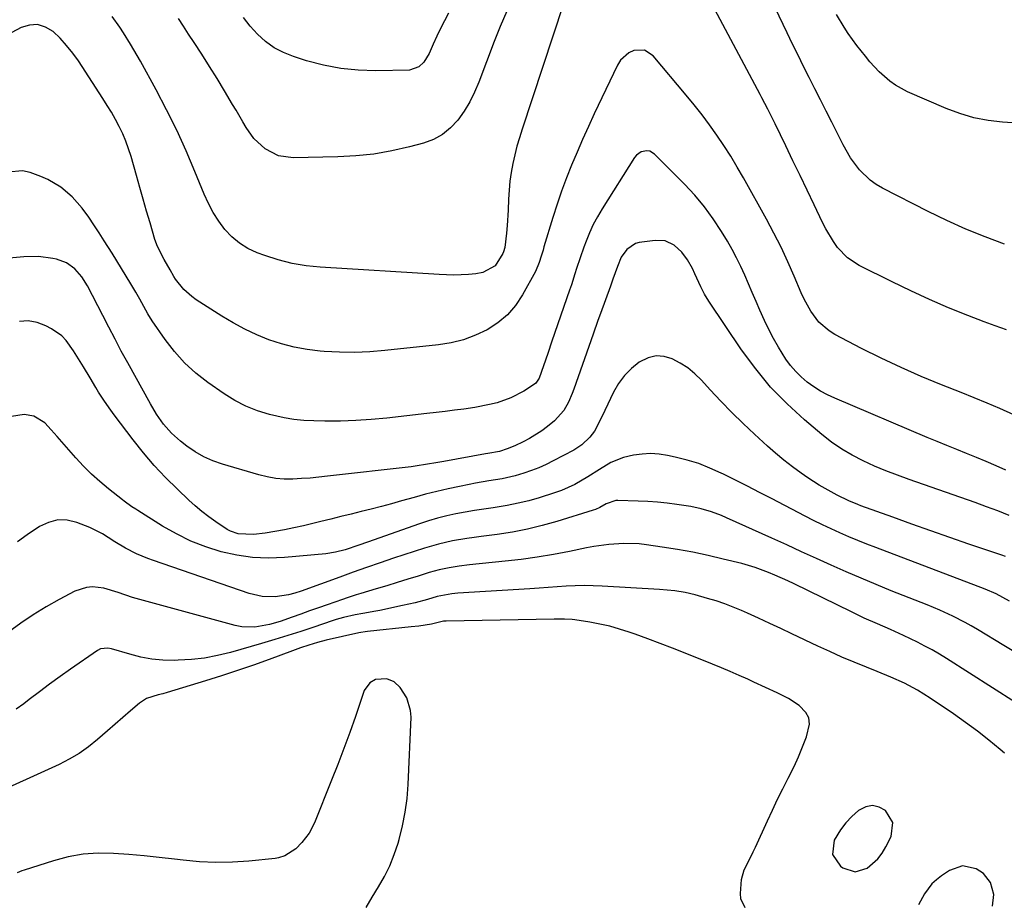
# Model space of a CAD drawing. Units: inches. Extents: x 1910372 to 1915687, y 390300 to 395580.
# Drawn here: x 1914516 to 1914831, y 394444 to 394725 of the extents above; entities that cross this region are included whole.
import ezdxf

# ---------------------------------------------------------------- set-up
doc = ezdxf.new("R2010")
doc.units = ezdxf.units.IN
doc.header["$MEASUREMENT"] = 0
for name, color, linetype in [('1', 7, 'Continuous'), ('7', 7, 'Continuous'), ('8', 7, 'Continuous')]:
    doc.layers.add(name, color=color, linetype=linetype)

msp = doc.modelspace()

# ---------------------------------------------------------------- linework, layer by layer
at = {"layer": '1', "color": 18}
msp.add_polyline3d([(1914779.99, 394468.53, 1652), (1914778.33, 394466.28, 1652), (1914776.33, 394462.91, 1652), (1914775.76, 394458.4, 1652), (1914778.32, 394454.64, 1652), (1914779.12, 394454.08, 1652), (1914782.98, 394452.83, 1652), (1914786.87, 394453.98, 1652), (1914790.32, 394456.98, 1652), (1914791.69, 394458.8, 1652), (1914792.87, 394460.78, 1652), (1914794.54, 394464.15, 1652), (1914795.1, 394468.62, 1652), (1914792.76, 394472.46, 1652), (1914790.66, 394473.53, 1652), (1914788.54, 394474.01, 1652), (1914786.42, 394473.6, 1652), (1914784.05, 394472.41, 1652), (1914781.93, 394470.55, 1652), (1914779.99, 394468.53, 1652)], dxfattribs=at)
at = {"layer": '7', "color": 18}
for points in [[(1914830.83, 394653.58, 1672), (1914824.58, 394655.89, 1672), (1914818.41, 394658.38, 1672), (1914812.34, 394661.11, 1672), (1914806.35, 394664.02, 1672), (1914791.78, 394671.46, 1672), (1914789.73, 394672.68, 1672), (1914787.79, 394674.04, 1672), (1914784.41, 394677.38, 1672), (1914781.56, 394681.25, 1672), (1914779.15, 394685.41, 1672), (1914775.54, 394692.58, 1672), (1914773.74, 394696.15, 1672), (1914771.93, 394699.72, 1672), (1914770.13, 394703.28, 1672), (1914768.32, 394706.85, 1672), (1914766.53, 394710.43, 1672), (1914764.76, 394714.01, 1672), (1914763.01, 394717.61, 1672), (1914761.29, 394721.21, 1672), (1914756.19, 394731.95, 1672)], [(1914671.57, 394728.07, 1672), (1914669.52, 394723.26, 1672), (1914667.58, 394718.4, 1672), (1914662.66, 394705.39, 1672), (1914661.29, 394702.19, 1672), (1914659.74, 394699.09, 1672), (1914657.93, 394696.13, 1672), (1914655.94, 394693.27, 1672), (1914653.62, 394690.79, 1672), (1914651.05, 394688.67, 1672), (1914648.11, 394687.11, 1672), (1914644.93, 394685.91, 1672), (1914640.45, 394684.72, 1672), (1914634.8, 394683.43, 1672), (1914629.11, 394682.42, 1672), (1914623.36, 394681.81, 1672), (1914617.57, 394681.47, 1672), (1914603.29, 394681.15, 1672), (1914598.55, 394681.85, 1672), (1914594.3, 394684.07, 1672), (1914590.65, 394687.4, 1672), (1914588.22, 394690.86, 1672), (1914587.16, 394692.72, 1672), (1914585.02, 394696.44, 1672), (1914583.93, 394698.29, 1672), (1914581.34, 394702.66, 1672), (1914578.98, 394706.58, 1672), (1914576.57, 394710.46, 1672), (1914574.1, 394714.31, 1672), (1914571.58, 394718.13, 1672), (1914569.79, 394720.8, 1672), (1914568.19, 394723.29, 1672), (1914566.65, 394725.82, 1672)], [(1914652.98, 394727.43, 1674), (1914651.65, 394725.02, 1674), (1914650.38, 394722.59, 1674), (1914649.18, 394720.11, 1674), (1914648.04, 394717.61, 1674), (1914646.74, 394714.62, 1674), (1914645.02, 394711.79, 1674), (1914643.48, 394710.26, 1674), (1914640.53, 394709.28, 1674), (1914629.74, 394709.06, 1674), (1914624.1, 394709.23, 1674), (1914618.51, 394709.76, 1674), (1914613, 394710.83, 1674), (1914607.55, 394712.26, 1674), (1914603.4, 394713.56, 1674), (1914600.2, 394714.85, 1674), (1914597.18, 394716.42, 1674), (1914594.42, 394718.42, 1674), (1914591.84, 394720.72, 1674), (1914589.53, 394723.33, 1674), (1914587.39, 394726.06, 1674)], [(1914834.89, 394692.27, 1674), (1914830.19, 394692.57, 1674), (1914825.55, 394693.14, 1674), (1914820.98, 394694.02, 1674), (1914816.52, 394695.35, 1674), (1914812.14, 394696.99, 1674), (1914799.8, 394702.35, 1674), (1914795.88, 394704.44, 1674), (1914794.08, 394705.72, 1674), (1914790.73, 394708.67, 1674), (1914787.69, 394711.95, 1674), (1914786.28, 394713.68, 1674), (1914783.6, 394717.14, 1674), (1914780.8, 394720.98, 1674), (1914779.49, 394722.96, 1674), (1914777.03, 394727.03, 1674)], [(1914833.78, 394598.98, 1668), (1914829.28, 394600.97, 1668), (1914825.19, 394602.73, 1668), (1914821.07, 394604.43, 1668), (1914816.94, 394606.1, 1668), (1914810.61, 394608.59, 1668), (1914804.12, 394611.28, 1668), (1914797.69, 394614.09, 1668), (1914791.35, 394617.11, 1668), (1914785.07, 394620.26, 1668), (1914776.51, 394624.73, 1668), (1914774.66, 394625.87, 1668), (1914771.41, 394628.67, 1668), (1914768.8, 394632.16, 1668), (1914766.66, 394635.98, 1668), (1914765.74, 394637.97, 1668), (1914763.51, 394643.31, 1668), (1914761.47, 394647.97, 1668), (1914759.33, 394652.59, 1668), (1914757.03, 394657.13, 1668), (1914754.63, 394661.61, 1668), (1914747.3, 394674.77, 1668), (1914745.29, 394678.26, 1668), (1914743.21, 394681.72, 1668), (1914741.04, 394685.11, 1668), (1914738.8, 394688.47, 1668), (1914736.46, 394691.75, 1668), (1914734.06, 394694.99, 1668), (1914731.57, 394698.16, 1668), (1914729.01, 394701.28, 1668), (1914718.4, 394713.84, 1668), (1914715.6, 394715.64, 1668), (1914712.27, 394715.55, 1668), (1914710.62, 394714.75, 1668), (1914707.97, 394712.4, 1668), (1914706.99, 394710.85, 1668), (1914699.59, 394695.24, 1668), (1914697.7, 394691.18, 1668), (1914695.86, 394687.11, 1668), (1914694.08, 394683.02, 1668), (1914692.33, 394678.9, 1668), (1914690.68, 394674.75, 1668), (1914689.11, 394670.57, 1668), (1914687.67, 394666.35, 1668), (1914686.32, 394662.09, 1668), (1914683.49, 394652.7, 1668), (1914683.19, 394651.7, 1668), (1914682.61, 394649.7, 1668), (1914682.01, 394647.71, 1668), (1914680.76, 394644.87, 1668), (1914676.67, 394637.41, 1668), (1914674.4, 394634.02, 1668), (1914671.81, 394630.97, 1668), (1914668.73, 394628.4, 1668), (1914665.33, 394626.17, 1668), (1914661.59, 394624.43, 1668), (1914657.75, 394623, 1668), (1914653.78, 394622.03, 1668), (1914649.71, 394621.35, 1668), (1914632.65, 394619.55, 1668), (1914627.8, 394619.17, 1668), (1914622.94, 394618.97, 1668), (1914618.07, 394619.03, 1668), (1914613.21, 394619.26, 1668), (1914611.92, 394619.36, 1668), (1914607.73, 394619.85, 1668), (1914603.6, 394620.59, 1668), (1914599.55, 394621.67, 1668), (1914595.55, 394622.99, 1668), (1914591.65, 394624.61, 1668), (1914587.83, 394626.39, 1668), (1914584.12, 394628.39, 1668), (1914580.5, 394630.55, 1668), (1914572.26, 394635.8, 1668), (1914570.86, 394636.8, 1668), (1914568.34, 394639.11, 1668), (1914565.7, 394642.39, 1668), (1914565.14, 394643.2, 1668), (1914563.94, 394645.36, 1668), (1914562.04, 394648.64, 1668), (1914559.87, 394652.83, 1668), (1914559.08, 394655.04, 1668), (1914557.51, 394660.36, 1668), (1914556.4, 394664.16, 1668), (1914555.3, 394667.96, 1668), (1914554.21, 394671.76, 1668), (1914553.13, 394675.57, 1668), (1914551.43, 394681.58, 1668), (1914550.66, 394684.05, 1668), (1914549.78, 394686.49, 1668), (1914548.76, 394688.87, 1668), (1914547.64, 394691.21, 1668), (1914546.42, 394693.5, 1668), (1914545.15, 394695.76, 1668), (1914543.81, 394697.98, 1668), (1914542.42, 394700.18, 1668), (1914534.58, 394712.18, 1668), (1914532.77, 394714.72, 1668), (1914530.84, 394717.16, 1668), (1914528.72, 394719.43, 1668), (1914526.48, 394721.6, 1668), (1914524.06, 394723.03, 1668), (1914521.56, 394723.83, 1668), (1914518.95, 394723.66, 1668), (1914516.26, 394722.86, 1668), (1914513.27, 394721.29, 1668)], [(1914831.18, 394581.33, 1666), (1914828.07, 394582.7, 1666), (1914824.95, 394584.04, 1666), (1914821.81, 394585.34, 1666), (1914818.65, 394586.61, 1666), (1914815.5, 394587.87, 1666), (1914812.35, 394589.15, 1666), (1914809.21, 394590.44, 1666), (1914806.08, 394591.76, 1666), (1914776.47, 394604.31, 1666), (1914774.16, 394605.4, 1666), (1914771.93, 394606.6, 1666), (1914769.79, 394607.96, 1666), (1914767.72, 394609.45, 1666), (1914765.8, 394611.1, 1666), (1914764, 394612.87, 1666), (1914762.37, 394614.8, 1666), (1914760.87, 394616.85, 1666), (1914758.46, 394620.65, 1666), (1914756.86, 394623.42, 1666), (1914755.4, 394626.27, 1666), (1914754.04, 394629.16, 1666), (1914752.57, 394632.49, 1666), (1914751.35, 394635.28, 1666), (1914750.13, 394638.08, 1666), (1914748.91, 394640.88, 1666), (1914747.71, 394643.69, 1666), (1914746.45, 394646.46, 1666), (1914745.12, 394649.2, 1666), (1914743.67, 394651.88, 1666), (1914742.15, 394654.53, 1666), (1914740.3, 394657.6, 1666), (1914737.65, 394661.64, 1666), (1914734.83, 394665.54, 1666), (1914731.73, 394669.23, 1666), (1914728.45, 394672.77, 1666), (1914718.87, 394682.39, 1666), (1914717.32, 394683.33, 1666), (1914716.44, 394683.46, 1666), (1914714.61, 394683.12, 1666), (1914713.1, 394682.09, 1666), (1914712.5, 394681.35, 1666), (1914702.06, 394664.84, 1666), (1914700.6, 394662.37, 1666), (1914699.26, 394659.85, 1666), (1914698.07, 394657.25, 1666), (1914696.99, 394654.59, 1666), (1914696.24, 394652.58, 1666), (1914695.04, 394649.19, 1666), (1914693.94, 394645.76, 1666), (1914693.4, 394644.05, 1666), (1914692.29, 394640.63, 1666), (1914691.71, 394638.92, 1666), (1914686.06, 394622.52, 1666), (1914684.7, 394618.57, 1666), (1914683.35, 394614.62, 1666), (1914681.95, 394610.69, 1666), (1914680.92, 394609.15, 1666), (1914680.19, 394608.58, 1666), (1914677.02, 394606.59, 1666), (1914672.92, 394604.42, 1666), (1914668.54, 394602.88, 1666), (1914666.06, 394602.26, 1666), (1914661.33, 394601.32, 1666), (1914657.84, 394600.82, 1666), (1914654.89, 394600.44, 1666), (1914651.94, 394600.07, 1666), (1914648.98, 394599.72, 1666), (1914646.03, 394599.38, 1666), (1914633.21, 394597.95, 1666), (1914628.28, 394597.5, 1666), (1914623.33, 394597.16, 1666), (1914618.38, 394597.01, 1666), (1914613.42, 394596.98, 1666), (1914609.88, 394597.03, 1666), (1914606.7, 394597.18, 1666), (1914603.54, 394597.48, 1666), (1914600.41, 394598, 1666), (1914595.67, 394599.08, 1666), (1914591.85, 394600.27, 1666), (1914588.15, 394601.72, 1666), (1914584.64, 394603.57, 1666), (1914581.24, 394605.68, 1666), (1914576.02, 394609.35, 1666), (1914572.17, 394612.37, 1666), (1914568.56, 394615.64, 1666), (1914565.31, 394619.26, 1666), (1914562.31, 394623.13, 1666), (1914558.19, 394629.07, 1666), (1914556.76, 394631.29, 1666), (1914555.47, 394633.61, 1666), (1914554.23, 394635.95, 1666), (1914552.92, 394638.26, 1666), (1914551.36, 394640.92, 1666), (1914549.89, 394643.39, 1666), (1914548.41, 394645.85, 1666), (1914546.91, 394648.29, 1666), (1914545.39, 394650.73, 1666), (1914542.86, 394654.7, 1666), (1914541.23, 394657.22, 1666), (1914539.58, 394659.72, 1666), (1914537.91, 394662.21, 1666), (1914535.85, 394665.09, 1666), (1914532.63, 394668.72, 1666), (1914528.94, 394671.87, 1666), (1914524.8, 394674.32, 1666), (1914522.57, 394675.28, 1666), (1914519.16, 394676.54, 1666), (1914516.75, 394677.07, 1666), (1914512.09, 394676.6, 1666)], [(1914832.26, 394566.84, 1664), (1914828.66, 394568.27, 1664), (1914825.04, 394569.62, 1664), (1914821.4, 394570.93, 1664), (1914800.24, 394578.29, 1664), (1914796.52, 394579.65, 1664), (1914792.84, 394581.08, 1664), (1914789.2, 394582.62, 1664), (1914785.6, 394584.24, 1664), (1914782.1, 394586.05, 1664), (1914778.71, 394588.03, 1664), (1914775.49, 394590.28, 1664), (1914772.38, 394592.69, 1664), (1914766.82, 394597.38, 1664), (1914761.25, 394602.48, 1664), (1914755.99, 394607.86, 1664), (1914751.2, 394613.67, 1664), (1914746.72, 394619.75, 1664), (1914736.24, 394635.3, 1664), (1914734.85, 394637.55, 1664), (1914733.66, 394639.89, 1664), (1914731.79, 394644.09, 1664), (1914730.96, 394645.85, 1664), (1914729.42, 394648.54, 1664), (1914727.6, 394650.99, 1664), (1914725.12, 394653.23, 1664), (1914722.24, 394654.61, 1664), (1914719.06, 394654.79, 1664), (1914713.92, 394654.07, 1664), (1914712.79, 394653.78, 1664), (1914709.97, 394651.87, 1664), (1914708.2, 394649.4, 1664), (1914707, 394646.46, 1664), (1914705.52, 394642.36, 1664), (1914704.73, 394640.17, 1664), (1914703.14, 394635.79, 1664), (1914701.56, 394631.42, 1664), (1914700.77, 394629.22, 1664), (1914699.23, 394624.83, 1664), (1914693.08, 394607.2, 1664), (1914692.54, 394605.78, 1664), (1914691.33, 394603, 1664), (1914689.87, 394600.36, 1664), (1914686.87, 394597.04, 1664), (1914684.61, 394595.22, 1664), (1914682.76, 394593.83, 1664), (1914678.86, 394591.38, 1664), (1914676.8, 394590.32, 1664), (1914674.21, 394589.09, 1664), (1914671.76, 394588.08, 1664), (1914669.22, 394587.31, 1664), (1914665.51, 394586.62, 1664), (1914664.76, 394586.48, 1664), (1914651.47, 394584.1, 1664), (1914648.86, 394583.64, 1664), (1914646.24, 394583.18, 1664), (1914642.31, 394582.58, 1664), (1914641, 394582.41, 1664), (1914614.26, 394579.33, 1664), (1914611.49, 394579.04, 1664), (1914608.73, 394578.79, 1664), (1914605.96, 394578.6, 1664), (1914603.19, 394578.45, 1664), (1914600.43, 394578.47, 1664), (1914597.69, 394578.67, 1664), (1914594.98, 394579.13, 1664), (1914592.3, 394579.77, 1664), (1914580.63, 394583.19, 1664), (1914577.61, 394584.26, 1664), (1914574.7, 394585.55, 1664), (1914571.95, 394587.15, 1664), (1914569.31, 394588.96, 1664), (1914567.27, 394590.53, 1664), (1914564.38, 394593.1, 1664), (1914561.85, 394596.03, 1664), (1914559.61, 394599.21, 1664), (1914557.61, 394602.54, 1664), (1914550.38, 394615.62, 1664), (1914548.32, 394619.39, 1664), (1914546.31, 394623.19, 1664), (1914544.33, 394627, 1664), (1914542.36, 394630.82, 1664), (1914537.49, 394640.28, 1664), (1914535.7, 394643.16, 1664), (1914533.45, 394645.7, 1664), (1914530.75, 394647.65, 1664), (1914527.62, 394648.77, 1664), (1914526.39, 394649.03, 1664), (1914521.79, 394649.63, 1664), (1914517.14, 394649.54, 1664), (1914504, 394648.31, 1664)], [(1914831.09, 394553.67, 1662), (1914829.88, 394554.09, 1662), (1914819.42, 394557.65, 1662), (1914813.3, 394559.75, 1662), (1914807.2, 394561.87, 1662), (1914801.11, 394564.03, 1662), (1914795.02, 394566.22, 1662), (1914784.81, 394569.92, 1662), (1914783.84, 394570.28, 1662), (1914780.98, 394571.44, 1662), (1914777.27, 394573.25, 1662), (1914773.4, 394575.41, 1662), (1914771.54, 394576.52, 1662), (1914767.92, 394578.88, 1662), (1914765.77, 394580.37, 1662), (1914762.96, 394582.39, 1662), (1914760.21, 394584.5, 1662), (1914757.55, 394586.72, 1662), (1914754.95, 394589.01, 1662), (1914750.82, 394592.82, 1662), (1914747.18, 394596.27, 1662), (1914743.59, 394599.78, 1662), (1914740.09, 394603.38, 1662), (1914736.65, 394607.04, 1662), (1914733.85, 394610.11, 1662), (1914731.75, 394612.14, 1662), (1914729.53, 394613.99, 1662), (1914727.1, 394615.57, 1662), (1914724.54, 394616.96, 1662), (1914721.92, 394617.7, 1662), (1914719.34, 394617.9, 1662), (1914716.84, 394617.28, 1662), (1914713.9, 394615.79, 1662), (1914711.44, 394613.78, 1662), (1914709.23, 394611.57, 1662), (1914707.38, 394609.04, 1662), (1914705.78, 394606.29, 1662), (1914702.93, 394600.4, 1662), (1914701.88, 394598.16, 1662), (1914699.69, 394593.75, 1662), (1914698.19, 394591.82, 1662), (1914695.57, 394589.35, 1662), (1914693.03, 394587.72, 1662), (1914686.46, 394584.25, 1662), (1914684.18, 394583.13, 1662), (1914681.87, 394582.09, 1662), (1914679.5, 394581.18, 1662), (1914677.1, 394580.36, 1662), (1914674.29, 394579.53, 1662), (1914670.11, 394578.56, 1662), (1914665.87, 394577.85, 1662), (1914661.63, 394577.11, 1662), (1914659.52, 394576.7, 1662), (1914656.44, 394576.09, 1662), (1914652.8, 394575.32, 1662), (1914649.18, 394574.49, 1662), (1914645.57, 394573.57, 1662), (1914641.98, 394572.6, 1662), (1914637.91, 394571.44, 1662), (1914634.7, 394570.55, 1662), (1914631.49, 394569.68, 1662), (1914628.27, 394568.85, 1662), (1914625.04, 394568.03, 1662), (1914621.81, 394567.24, 1662), (1914618.57, 394566.44, 1662), (1914615.34, 394565.65, 1662), (1914612.11, 394564.85, 1662), (1914606.59, 394563.5, 1662), (1914603.54, 394562.8, 1662), (1914600.48, 394562.17, 1662), (1914597.4, 394561.64, 1662), (1914594.31, 394561.17, 1662), (1914590.63, 394560.67, 1662), (1914585.65, 394560.95, 1662), (1914583.26, 394561.78, 1662), (1914582.15, 394562.36, 1662), (1914578.57, 394564.73, 1662), (1914576.32, 394566.36, 1662), (1914574.11, 394568.06, 1662), (1914571.99, 394569.86, 1662), (1914569.92, 394571.72, 1662), (1914566.25, 394575.18, 1662), (1914562.48, 394578.92, 1662), (1914558.84, 394582.77, 1662), (1914555.41, 394586.8, 1662), (1914552.1, 394590.95, 1662), (1914545.98, 394599.04, 1662), (1914544.94, 394600.45, 1662), (1914542.94, 394603.33, 1662), (1914541.05, 394606.29, 1662), (1914540.12, 394607.78, 1662), (1914538.31, 394610.78, 1662), (1914536.23, 394614.31, 1662), (1914535.18, 394616.06, 1662), (1914533.01, 394619.51, 1662), (1914530.66, 394622.8, 1662), (1914529.29, 394624.23, 1662), (1914526.02, 394626.5, 1662), (1914524.14, 394627.47, 1662), (1914521.37, 394628.49, 1662), (1914518.56, 394629.04, 1662), (1914515.71, 394628.88, 1662)], [(1914835.41, 394522.37, 1658), (1914830.61, 394525.22, 1658), (1914822.1, 394530.37, 1658), (1914820.17, 394531.5, 1658), (1914818.21, 394532.59, 1658), (1914814.22, 394534.61, 1658), (1914810.15, 394536.47, 1658), (1914806.01, 394538.19, 1658), (1914794.54, 394542.75, 1658), (1914789.72, 394544.71, 1658), (1914784.92, 394546.71, 1658), (1914780.14, 394548.79, 1658), (1914775.39, 394550.91, 1658), (1914770.65, 394553.06, 1658), (1914765.91, 394555.22, 1658), (1914761.16, 394557.37, 1658), (1914756.42, 394559.51, 1658), (1914741.88, 394566.09, 1658), (1914740.3, 394566.77, 1658), (1914737.09, 394567.96, 1658), (1914733.79, 394568.94, 1658), (1914730.44, 394569.67, 1658), (1914725.99, 394570.33, 1658), (1914722.9, 394570.71, 1658), (1914719.81, 394571.03, 1658), (1914716.71, 394571.25, 1658), (1914713.6, 394571.41, 1658), (1914707.13, 394571.64, 1658), (1914706.47, 394571.61, 1658), (1914703.43, 394570.48, 1658), (1914701.41, 394569.33, 1658), (1914700.01, 394568.7, 1658), (1914699.28, 394568.45, 1658), (1914687.64, 394564.87, 1658), (1914682.93, 394563.55, 1658), (1914678.18, 394562.4, 1658), (1914673.38, 394561.49, 1658), (1914668.55, 394560.75, 1658), (1914663.44, 394560.1, 1658), (1914661.14, 394559.79, 1658), (1914658.84, 394559.45, 1658), (1914654.25, 394558.66, 1658), (1914649.72, 394557.66, 1658), (1914645.26, 394556.36, 1658), (1914635.38, 394553.1, 1658), (1914633.22, 394552.39, 1658), (1914631.06, 394551.66, 1658), (1914626.76, 394550.17, 1658), (1914622.46, 394548.65, 1658), (1914618.18, 394547.09, 1658), (1914605.85, 394542.56, 1658), (1914603.83, 394541.91, 1658), (1914601.78, 394541.38, 1658), (1914597.57, 394540.78, 1658), (1914593.36, 394540.9, 1658), (1914589.26, 394541.86, 1658), (1914558.63, 394552.36, 1658), (1914556.78, 394553.04, 1658), (1914553.17, 394554.58, 1658), (1914549.67, 394556.37, 1658), (1914546.28, 394558.36, 1658), (1914544.16, 394559.73, 1658), (1914542.26, 394560.9, 1658), (1914538.29, 394562.94, 1658), (1914534.12, 394564.59, 1658), (1914531.02, 394565.26, 1658), (1914527.99, 394565.36, 1658), (1914525.05, 394564.6, 1658), (1914522.18, 394563.26, 1658), (1914518.25, 394560.58, 1658), (1914515.15, 394558.33, 1658)], [(1914841.66, 394502.27, 1656), (1914812.26, 394521.07, 1656), (1914809.99, 394522.46, 1656), (1914807.7, 394523.79, 1656), (1914805.35, 394525.04, 1656), (1914802.98, 394526.23, 1656), (1914798.48, 394528.39, 1656), (1914794.33, 394530.32, 1656), (1914790.13, 394532.15, 1656), (1914785.94, 394534, 1656), (1914781.8, 394535.96, 1656), (1914763.51, 394544.9, 1656), (1914761.48, 394545.87, 1656), (1914757.37, 394547.72, 1656), (1914755.29, 394548.6, 1656), (1914751.07, 394550.17, 1656), (1914746.75, 394551.41, 1656), (1914740.84, 394552.88, 1656), (1914735.99, 394554, 1656), (1914731.13, 394555.03, 1656), (1914726.25, 394555.92, 1656), (1914721.34, 394556.71, 1656), (1914716.29, 394557.45, 1656), (1914713.89, 394557.72, 1656), (1914709.08, 394557.89, 1656), (1914704.27, 394557.55, 1656), (1914699.48, 394556.88, 1656), (1914697.11, 394556.44, 1656), (1914691.63, 394555.31, 1656), (1914686.51, 394554.34, 1656), (1914681.37, 394553.47, 1656), (1914676.21, 394552.75, 1656), (1914671.04, 394552.14, 1656), (1914659.67, 394550.97, 1656), (1914656.42, 394550.57, 1656), (1914653.18, 394550.06, 1656), (1914649.97, 394549.39, 1656), (1914646.81, 394548.52, 1656), (1914643.26, 394547.42, 1656), (1914639.91, 394546.4, 1656), (1914636.56, 394545.37, 1656), (1914633.21, 394544.35, 1656), (1914629.86, 394543.34, 1656), (1914624.95, 394541.86, 1656), (1914623.46, 394541.4, 1656), (1914620.51, 394540.44, 1656), (1914619.04, 394539.94, 1656), (1914614.12, 394538.23, 1656), (1914611.33, 394537.25, 1656), (1914608.54, 394536.26, 1656), (1914605.76, 394535.26, 1656), (1914602.98, 394534.25, 1656), (1914599.08, 394532.87, 1656), (1914595.67, 394531.9, 1656), (1914591.04, 394531.06, 1656), (1914586.81, 394531.2, 1656), (1914584.71, 394531.61, 1656), (1914551.85, 394540.6, 1656), (1914547.33, 394542.19, 1656), (1914542.75, 394543.54, 1656), (1914539.09, 394543.94, 1656), (1914537.14, 394543.81, 1656), (1914533.41, 394542.56, 1656), (1914528.47, 394539.95, 1656), (1914524.25, 394537.58, 1656), (1914520.13, 394535.07, 1656), (1914516.14, 394532.35, 1656), (1914512.25, 394529.49, 1656)], [(1914830.81, 394490.81, 1654), (1914829.42, 394491.99, 1654), (1914825.79, 394494.96, 1654), (1914822.1, 394497.86, 1654), (1914818.32, 394500.63, 1654), (1914814.48, 394503.33, 1654), (1914807, 394508.41, 1654), (1914802.98, 394510.92, 1654), (1914798.79, 394513.12, 1654), (1914794.48, 394515.1, 1654), (1914790.1, 394516.92, 1654), (1914786.64, 394518.29, 1654), (1914782.71, 394519.88, 1654), (1914778.81, 394521.53, 1654), (1914774.95, 394523.26, 1654), (1914771.1, 394525.03, 1654), (1914762.8, 394528.98, 1654), (1914759.25, 394530.65, 1654), (1914755.69, 394532.3, 1654), (1914752.12, 394533.93, 1654), (1914748.54, 394535.54, 1654), (1914746.65, 394536.38, 1654), (1914743.99, 394537.5, 1654), (1914741.3, 394538.54, 1654), (1914738.58, 394539.46, 1654), (1914735.82, 394540.3, 1654), (1914731.85, 394541.4, 1654), (1914728.64, 394542.13, 1654), (1914725.39, 394542.68, 1654), (1914720.48, 394543.17, 1654), (1914702.15, 394544.23, 1654), (1914699.26, 394544.34, 1654), (1914696.37, 394544.38, 1654), (1914693.47, 394544.3, 1654), (1914690.58, 394544.15, 1654), (1914687.69, 394543.94, 1654), (1914684.8, 394543.74, 1654), (1914681.91, 394543.55, 1654), (1914679.02, 394543.37, 1654), (1914655.92, 394541.93, 1654), (1914654.01, 394541.75, 1654), (1914649.29, 394540.86, 1654), (1914646.25, 394539.98, 1654), (1914642.27, 394538.88, 1654), (1914638.25, 394537.96, 1654), (1914631.01, 394536.45, 1654), (1914629.69, 394536.18, 1654), (1914625.54, 394535.47, 1654), (1914623.07, 394535.05, 1654), (1914619.4, 394534.22, 1654), (1914617, 394533.53, 1654), (1914615.8, 394533.14, 1654), (1914609.9, 394531.11, 1654), (1914605.75, 394529.72, 1654), (1914601.58, 394528.37, 1654), (1914597.4, 394527.09, 1654), (1914593.2, 394525.85, 1654), (1914583.21, 394522.99, 1654), (1914579.09, 394521.98, 1654), (1914574.93, 394521.19, 1654), (1914570.73, 394520.72, 1654), (1914566.49, 394520.47, 1654), (1914565.25, 394520.44, 1654), (1914561.64, 394520.54, 1654), (1914558.05, 394520.86, 1654), (1914554.51, 394521.51, 1654), (1914551, 394522.39, 1654), (1914545.15, 394524.16, 1654), (1914544.01, 394524.39, 1654), (1914541.71, 394524.17, 1654), (1914540.69, 394523.65, 1654), (1914532.08, 394517.65, 1654), (1914528.73, 394515.28, 1654), (1914525.4, 394512.87, 1654), (1914522.11, 394510.41, 1654), (1914518.84, 394507.92, 1654), (1914517.12, 394506.58, 1654), (1914514.67, 394504.84, 1654)], [(1914747.87, 394441.28, 1652), (1914746.47, 394444.22, 1652), (1914746.3, 394445.94, 1652), (1914746.67, 394450.4, 1652), (1914747.54, 394453.44, 1652), (1914748.97, 394456.31, 1652), (1914750.42, 394459.21, 1652), (1914751.11, 394460.68, 1652), (1914754.94, 394469.14, 1652), (1914756.54, 394472.59, 1652), (1914758.18, 394476.01, 1652), (1914759.87, 394479.4, 1652), (1914761.61, 394482.77, 1652), (1914763.46, 394486.46, 1652), (1914764.92, 394489.59, 1652), (1914766.23, 394492.78, 1652), (1914767.46, 394496, 1652), (1914768.41, 394500.01, 1652), (1914768.2, 394502.04, 1652), (1914767.24, 394503.83, 1652), (1914765.06, 394506, 1652), (1914761.66, 394508.24, 1652), (1914758.05, 394510.12, 1652), (1914754.32, 394511.82, 1652), (1914750.6, 394513.53, 1652), (1914748.71, 394514.4, 1652), (1914745.89, 394515.67, 1652), (1914743.06, 394516.92, 1652), (1914740.22, 394518.11, 1652), (1914737.36, 394519.28, 1652), (1914728.62, 394522.78, 1652), (1914724.65, 394524.34, 1652), (1914720.67, 394525.87, 1652), (1914716.68, 394527.36, 1652), (1914712.67, 394528.81, 1652), (1914710.78, 394529.48, 1652), (1914707.68, 394530.49, 1652), (1914704.55, 394531.38, 1652), (1914701.38, 394532.08, 1652), (1914698.17, 394532.67, 1652), (1914693.35, 394533.42, 1652), (1914692.53, 394533.52, 1652), (1914690.05, 394533.67, 1652), (1914686.74, 394533.64, 1652), (1914652.18, 394533.02, 1652), (1914651.89, 394533.01, 1652), (1914651.32, 394532.96, 1652), (1914647.5, 394532.05, 1652), (1914643.42, 394531.45, 1652), (1914641.07, 394531.17, 1652), (1914627.04, 394529.69, 1652), (1914626.34, 394529.61, 1652), (1914624.95, 394529.38, 1652), (1914624.26, 394529.24, 1652), (1914613.86, 394526.89, 1652), (1914611.09, 394526.19, 1652), (1914608.26, 394525.32, 1652), (1914605.67, 394524.42, 1652), (1914603.09, 394523.5, 1652), (1914595.6, 394520.77, 1652), (1914590.55, 394518.97, 1652), (1914585.49, 394517.22, 1652), (1914580.4, 394515.55, 1652), (1914575.29, 394513.93, 1652), (1914562.98, 394510.13, 1652), (1914561.55, 394509.73, 1652), (1914560.1, 394509.4, 1652), (1914556.32, 394508.28, 1652), (1914554.09, 394506.79, 1652), (1914551.24, 394504.32, 1652), (1914548.78, 394502.17, 1652), (1914546.32, 394500.03, 1652), (1914543.86, 394497.88, 1652), (1914540.74, 394495.13, 1652), (1914537.86, 394492.81, 1652), (1914534.86, 394490.68, 1652), (1914531.69, 394488.82, 1652), (1914528.4, 394487.14, 1652), (1914505.12, 394476.55, 1652)], [(1914826.96, 394441.79, 1652), (1914827.32, 394445.62, 1652), (1914826.35, 394449.38, 1652), (1914824.06, 394452.28, 1652), (1914821.69, 394453.79, 1652), (1914817.38, 394454.7, 1652), (1914813.2, 394453.28, 1652), (1914810.58, 394451.49, 1652), (1914809.01, 394450.27, 1652), (1914807.56, 394448.94, 1652), (1914805.16, 394445.81, 1652), (1914803.23, 394442.29, 1652)]]:
    msp.add_polyline3d(points, dxfattribs=at)
at = {"layer": '8', "color": 18}
for points in [[(1914831.44, 394626.14, 1670), (1914827.84, 394627.44, 1670), (1914824.26, 394628.78, 1670), (1914819.04, 394630.8, 1670), (1914812.91, 394633.27, 1670), (1914806.82, 394635.86, 1670), (1914800.81, 394638.62, 1670), (1914794.85, 394641.5, 1670), (1914784.35, 394646.75, 1670), (1914780.53, 394649.25, 1670), (1914777.4, 394652.57, 1670), (1914776.06, 394654.47, 1670), (1914773.67, 394658.44, 1670), (1914772.6, 394660.51, 1670), (1914769.93, 394666.12, 1670), (1914767.67, 394670.84, 1670), (1914765.4, 394675.57, 1670), (1914763.12, 394680.29, 1670), (1914760.84, 394685.01, 1670), (1914757.42, 394692.04, 1670), (1914756.25, 394694.43, 1670), (1914755.05, 394696.8, 1670), (1914753.22, 394700.34, 1670), (1914752.6, 394701.51, 1670), (1914731.37, 394741.55, 1670)], [(1914689.62, 394730.12, 1670), (1914676.49, 394690.38, 1670), (1914675.64, 394687.65, 1670), (1914674.85, 394684.91, 1670), (1914674.15, 394682.13, 1670), (1914673.52, 394679.34, 1670), (1914673.01, 394676.53, 1670), (1914672.6, 394673.71, 1670), (1914672.35, 394670.87, 1670), (1914672.2, 394668.02, 1670), (1914672.08, 394664.51, 1670), (1914671.73, 394659.58, 1670), (1914671.48, 394657.11, 1670), (1914670.94, 394652.48, 1670), (1914670.58, 394651.09, 1670), (1914670.33, 394650.57, 1670), (1914667.85, 394646.7, 1670), (1914663.94, 394644.51, 1670), (1914661.7, 394644.09, 1670), (1914659.32, 394643.91, 1670), (1914654.64, 394643.71, 1670), (1914649.96, 394643.83, 1670), (1914611.96, 394646.19, 1670), (1914607.42, 394646.67, 1670), (1914602.93, 394647.41, 1670), (1914598.53, 394648.55, 1670), (1914594.19, 394649.95, 1670), (1914591.76, 394650.85, 1670), (1914588.83, 394652.22, 1670), (1914586.1, 394653.87, 1670), (1914583.68, 394655.94, 1670), (1914581.46, 394658.29, 1670), (1914579.52, 394660.94, 1670), (1914577.74, 394663.68, 1670), (1914576.21, 394666.57, 1670), (1914574.84, 394669.55, 1670), (1914571.87, 394676.83, 1670), (1914569.02, 394683.47, 1670), (1914566.03, 394690.04, 1670), (1914562.82, 394696.51, 1670), (1914559.46, 394702.91, 1670), (1914554.44, 394712.08, 1670), (1914553.41, 394713.94, 1670), (1914551.26, 394717.61, 1670), (1914549.01, 394721.21, 1670), (1914547.84, 394722.98, 1670), (1914545.4, 394726.46, 1670)], [(1914832.4, 394539.36, 1660), (1914828.08, 394541.75, 1660), (1914824.64, 394543.26, 1660), (1914789.66, 394556.55, 1660), (1914786.77, 394557.68, 1660), (1914783.88, 394558.83, 1660), (1914781.02, 394560.02, 1660), (1914778.17, 394561.24, 1660), (1914775.34, 394562.51, 1660), (1914772.53, 394563.82, 1660), (1914769.74, 394565.19, 1660), (1914766.98, 394566.59, 1660), (1914756.23, 394572.21, 1660), (1914752.4, 394574.19, 1660), (1914748.57, 394576.16, 1660), (1914744.72, 394578.1, 1660), (1914740.86, 394580.03, 1660), (1914740.15, 394580.38, 1660), (1914736.59, 394581.98, 1660), (1914732.97, 394583.39, 1660), (1914729.25, 394584.52, 1660), (1914725.47, 394585.47, 1660), (1914723.02, 394585.99, 1660), (1914720.3, 394586.4, 1660), (1914717.59, 394586.58, 1660), (1914714.87, 394586.44, 1660), (1914712.15, 394586.08, 1660), (1914708.9, 394585.32, 1660), (1914704.92, 394583.73, 1660), (1914701.21, 394581.49, 1660), (1914697.51, 394579.17, 1660), (1914693.32, 394576.71, 1660), (1914689.06, 394574.78, 1660), (1914686.85, 394574.01, 1660), (1914682, 394572.5, 1660), (1914678.61, 394571.54, 1660), (1914675.2, 394570.69, 1660), (1914671.74, 394570.01, 1660), (1914667.26, 394569.3, 1660), (1914664.27, 394568.87, 1660), (1914661.29, 394568.39, 1660), (1914658.31, 394567.87, 1660), (1914655.34, 394567.31, 1660), (1914652.4, 394566.66, 1660), (1914649.47, 394565.93, 1660), (1914646.58, 394565.07, 1660), (1914643.71, 394564.14, 1660), (1914627.07, 394558.3, 1660), (1914624.33, 394557.31, 1660), (1914619.93, 394555.84, 1660), (1914616.85, 394555.04, 1660), (1914613.71, 394554.58, 1660), (1914600.49, 394553.34, 1660), (1914595.37, 394553.14, 1660), (1914590.28, 394553.32, 1660), (1914585.24, 394554.06, 1660), (1914580.24, 394555.16, 1660), (1914575.35, 394556.76, 1660), (1914570.58, 394558.63, 1660), (1914565.99, 394560.89, 1660), (1914561.51, 394563.43, 1660), (1914553.6, 394568.37, 1660), (1914552.97, 394568.77, 1660), (1914551.72, 394569.61, 1660), (1914549.28, 394571.38, 1660), (1914548.69, 394571.84, 1660), (1914544.21, 394575.35, 1660), (1914541.45, 394577.64, 1660), (1914538.78, 394580.03, 1660), (1914536.25, 394582.57, 1660), (1914533.81, 394585.2, 1660), (1914527.8, 394592.07, 1660), (1914525.86, 394594.25, 1660), (1914523.88, 394596.4, 1660), (1914520.35, 394598.56, 1660), (1914517.27, 394599.09, 1660), (1914513.22, 394598.46, 1660)], [(1914626.6, 394441.45, 1650), (1914628.58, 394444.75, 1650), (1914630.6, 394448.03, 1650), (1914632.49, 394451.36, 1650), (1914634.19, 394454.78, 1650), (1914635.6, 394458.33, 1650), (1914636.82, 394461.97, 1650), (1914637.17, 394463.18, 1650), (1914638.25, 394467.51, 1650), (1914639.13, 394471.88, 1650), (1914639.69, 394476.3, 1650), (1914640.05, 394480.76, 1650), (1914640.98, 394502.3, 1650), (1914640.85, 394504.47, 1650), (1914639.62, 394508.52, 1650), (1914637.47, 394511.83, 1650), (1914635.59, 394513.58, 1650), (1914633.2, 394514.52, 1650), (1914629.61, 394514.36, 1650), (1914627.79, 394513.32, 1650), (1914626.04, 394510.8, 1650), (1914623.2, 394502.55, 1650), (1914621.38, 394497.4, 1650), (1914619.52, 394492.28, 1650), (1914617.58, 394487.19, 1650), (1914615.58, 394482.11, 1650), (1914610.14, 394468.51, 1650), (1914608.41, 394465.15, 1650), (1914606.09, 394462.17, 1650), (1914604.17, 394460.2, 1650), (1914600.6, 394457.9, 1650), (1914598.58, 394457.28, 1650), (1914597.53, 394457.11, 1650), (1914589.12, 394456.27, 1650), (1914583.85, 394455.92, 1650), (1914578.58, 394455.8, 1650), (1914573.32, 394456.05, 1650), (1914568.06, 394456.53, 1650), (1914565.33, 394456.87, 1650), (1914560.46, 394457.44, 1650), (1914555.58, 394457.95, 1650), (1914550.69, 394458.37, 1650), (1914545.79, 394458.72, 1650), (1914540.93, 394458.75, 1650), (1914536.11, 394458.43, 1650), (1914531.35, 394457.57, 1650), (1914526.64, 394456.35, 1650), (1914517.29, 394453.37, 1650), (1914516.51, 394453.1, 1650), (1914514.99, 394452.48, 1650)]]:
    msp.add_polyline3d(points, dxfattribs=at)

doc.saveas('drawing.dxf')
